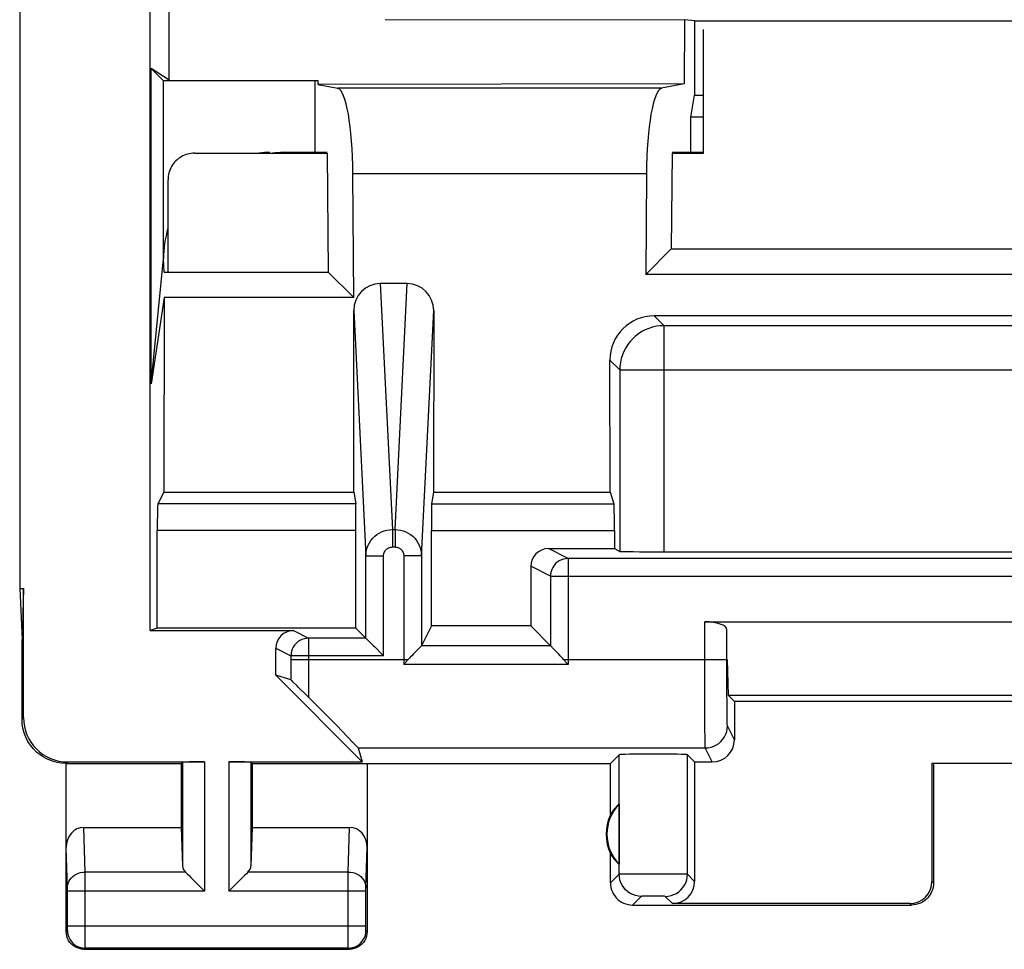
# Model space of a CAD drawing. Units: millimetres. Extents: x 128.3 to 150.6, y 86.3 to 135.3.
# Drawn here: x 128.3 to 139.5, y 86.3 to 96.8 of the extents above; entities that cross this region are included whole.
import ezdxf

# ---------------------------------------------------------------- set-up
doc = ezdxf.new("R2010")
doc.units = ezdxf.units.MM
doc.header["$LTSCALE"] = 16.335
doc.layers.get('0').update_dxf_attribs({"linetype": 'CONTINUOUS'})
for name, color, linetype in [('ASSI', 7, 'CONTINUOUS'), ('DRAFT', 7, 'CONTINUOUS'), ('RACCORDO', 7, 'CONTINUOUS')]:
    doc.layers.add(name, color=color, linetype=linetype)

msp = doc.modelspace()

# ---------------------------------------------------------------- linework, layer by layer
at = {"color": 7, "linetype": 'CONTINUOUS'}
for p, q in [((129.887, 89.939), (129.808, 89.913)), ((132.132, 89.939), (129.887, 89.939)), ((134.106, 89.965), (132.984, 89.965))]:
    msp.add_line(p, q, dxfattribs=at)
at = {"layer": 'ASSI', "color": 7, "linetype": 'CONTINUOUS'}
for p, q in [((129.808, 89.913), (129.808, 131.713)), ((128.332, 131.235), (128.332, 90.39)), ((130.02, 96.129), (130.022, 98.317)), ((132.46, 96.815), (135.844, 96.813)), ((135.844, 96.813), (135.84, 96.089)), ((135.958, 96.801), (135.844, 96.813)), ((135.958, 96.801), (142.958, 96.801)), ((135.958, 96.801), (135.958, 95.963)), ((130.02, 96.129), (129.818, 96.264)), ((129.958, 96.124), (129.818, 96.264)), ((129.818, 92.7), (129.818, 96.264)), ((131.668, 96.124), (129.958, 96.124)), ((129.958, 94.113), (129.958, 96.124)), ((130.02, 96.129), (131.702, 96.127)), ((131.668, 96.124), (131.702, 96.127)), ((131.668, 96.124), (131.668, 95.313)), ((131.702, 96.127), (131.702, 96.083)), ((135.84, 96.089), (131.702, 96.083)), ((131.702, 96.083), (131.927, 96.039)), ((135.84, 96.089), (135.584, 96.039)), ((135.914, 95.713), (135.958, 95.963)), ((135.958, 95.963), (136.058, 95.963)), ((136.058, 95.713), (135.914, 95.713)), ((135.914, 95.316), (135.914, 95.713)), ((131.807, 95.306), (131.668, 95.313)), ((131.807, 95.306), (131.819, 93.961)), ((135.704, 95.306), (135.694, 94.224)), ((135.704, 95.306), (135.843, 95.313)), ((132.106, 93.675), (132.097, 95.074)), ((135.414, 95.074), (135.407, 93.936)), ((135.407, 93.936), (135.694, 94.224)), ((135.694, 94.224), (143.222, 94.224)), ((129.818, 92.7), (129.958, 94.113)), ((129.965, 93.961), (129.958, 94.113)), ((129.965, 93.961), (131.819, 93.961)), ((131.819, 93.961), (132.106, 93.675)), ((143.509, 93.936), (135.407, 93.936)), ((132.71, 93.833), (132.406, 93.833)), ((129.963, 93.675), (129.818, 92.7)), ((129.963, 93.675), (129.961, 91.478)), ((132.106, 93.675), (129.963, 93.675)), ((132.107, 91.478), (132.106, 93.527)), ((133.01, 93.527), (133.009, 91.478)), ((143.415, 93.469), (135.501, 93.469)), ((135.003, 91.478), (135.002, 92.969)), ((129.961, 91.478), (129.894, 91.345)), ((129.961, 91.478), (132.107, 91.478)), ((132.107, 91.478), (132.129, 91.345)), ((133.009, 91.478), (132.987, 91.345)), ((133.009, 91.478), (135.003, 91.478)), ((135.003, 91.478), (135.047, 91.345)), ((129.887, 89.939), (129.887, 91.045)), ((132.132, 89.939), (132.132, 91.045)), ((132.984, 89.965), (132.984, 91.045)), ((135.052, 91.045), (135.052, 90.839)), ((134.306, 90.839), (135.052, 90.839)), ((135.052, 90.839), (135.113, 90.808)), ((135.613, 90.804), (143.303, 90.804)), ((132.243, 89.827), (132.243, 90.756)), ((132.872, 90.756), (132.872, 89.742)), ((144.387, 90.727), (134.529, 90.727)), ((134.106, 90.639), (134.106, 89.965)), ((128.332, 90.39), (128.375, 90.39)), ((128.332, 90.39), (128.358, 89.813)), ((128.375, 90.39), (128.358, 89.813)), ((128.375, 88.93), (128.375, 90.39)), ((136.073, 90.013), (142.843, 90.013)), ((129.887, 89.939), (129.808, 89.913)), ((129.808, 89.913), (131.425, 89.913)), ((132.132, 89.939), (129.887, 89.939)), ((132.243, 89.827), (132.132, 89.939)), ((132.984, 89.965), (132.872, 89.742)), ((134.106, 89.965), (132.984, 89.965)), ((134.106, 89.965), (134.329, 89.742)), ((136.323, 89.587), (136.323, 89.923)), ((128.358, 88.913), (128.358, 89.813)), ((132.243, 89.827), (131.597, 89.827)), ((131.225, 89.408), (131.225, 89.713)), ((132.329, 89.742), (132.343, 89.728)), ((132.343, 89.728), (132.429, 89.642)), ((132.847, 89.715), (132.806, 89.674)), ((132.872, 89.742), (132.872, 89.741)), ((134.423, 89.645), (134.381, 89.688)), ((132.429, 89.642), (132.443, 89.627)), ((132.689, 89.549), (132.723, 89.587)), ((134.478, 89.587), (134.512, 89.549)), ((136.341, 89.18), (136.331, 89.588)), ((131.396, 89.358), (131.225, 89.408)), ((131.225, 89.408), (132.203, 88.43)), ((131.423, 89.332), (131.409, 89.346)), ((131.577, 89.178), (131.48, 89.275)), ((131.914, 88.839), (131.577, 89.178)), ((142.575, 89.18), (136.341, 89.18)), ((136.341, 89.18), (136.408, 89.113)), ((142.508, 89.113), (136.408, 89.113)), ((136.408, 89.113), (136.408, 88.68)), ((132.036, 88.714), (131.914, 88.839)), ((132.098, 88.65), (132.036, 88.714)), ((132.157, 88.588), (132.203, 88.43)), ((135.008, 88.413), (135.106, 88.511)), ((135.958, 88.43), (135.877, 88.511)), ((128.858, 88.413), (130.158, 88.413)), ((128.858, 86.513), (128.858, 88.413)), ((128.875, 88.43), (130.421, 88.43)), ((130.158, 88.413), (130.171, 88.426)), ((130.158, 88.413), (130.158, 87.69)), ((130.695, 88.43), (132.203, 88.43)), ((130.958, 88.413), (130.945, 88.426)), ((130.958, 88.413), (135.008, 88.413)), ((130.958, 88.413), (130.958, 87.69)), ((132.258, 88.413), (132.258, 86.513)), ((135.008, 87.831), (135.008, 88.413)), ((135.958, 88.43), (136.158, 88.43)), ((135.958, 88.43), (135.958, 87.08)), ((138.641, 88.414), (140.275, 88.414)), ((138.658, 88.413), (138.641, 88.414)), ((138.641, 87.08), (138.641, 88.414)), ((138.658, 88.413), (138.658, 87.063)), ((135.104, 87.952), (135.104, 87.273)), ((129.056, 87.69), (130.158, 87.69)), ((130.158, 87.69), (130.171, 87.255)), ((130.958, 87.69), (130.945, 87.255)), ((130.958, 87.69), (132.06, 87.69)), ((135.008, 87.063), (135.008, 87.395)), ((135.258, 86.813), (138.408, 86.813)), ((138.391, 86.83), (135.708, 86.83)), ((129.058, 86.313), (132.058, 86.313))]:
    msp.add_line(p, q, dxfattribs=at)
at = {"layer": 'ASSI', "color": 253, "linetype": 'CONTINUOUS'}
for p, q in [((135.584, 96.039), (131.927, 96.039)), ((135.414, 95.074), (132.097, 95.074)), ((132.406, 93.833), (132.543, 91.055)), ((132.573, 91.055), (132.71, 93.833)), ((132.106, 93.527), (132.243, 90.756)), ((132.872, 90.756), (133.01, 93.527)), ((135.613, 93.357), (135.501, 93.469)), ((143.303, 93.357), (135.613, 93.357)), ((135.613, 90.804), (135.613, 93.357)), ((135.113, 92.857), (135.002, 92.969)), ((135.113, 92.857), (143.802, 92.857)), ((135.113, 92.857), (135.113, 90.808)), ((132.129, 91.345), (129.894, 91.345)), ((132.987, 91.345), (135.047, 91.345)), ((132.132, 91.045), (129.887, 91.045)), ((132.543, 91.055), (132.573, 91.055)), ((132.543, 91.055), (132.543, 90.858)), ((132.573, 91.055), (132.573, 90.858)), ((132.984, 91.045), (135.052, 91.045)), ((132.543, 90.858), (132.573, 90.858)), ((134.529, 90.727), (134.306, 90.839)), ((132.243, 90.756), (132.443, 90.756)), ((132.443, 89.627), (132.443, 90.756)), ((132.872, 90.756), (132.672, 90.756)), ((132.672, 90.756), (132.672, 89.53)), ((134.529, 90.727), (134.529, 89.53)), ((134.329, 90.527), (134.106, 90.639)), ((134.329, 90.527), (144.587, 90.527)), ((134.329, 90.527), (134.329, 89.742)), ((136.073, 89.158), (136.073, 90.013)), ((131.425, 89.913), (131.597, 89.827)), ((131.597, 89.827), (131.596, 89.304)), ((131.225, 89.713), (131.397, 89.627)), ((134.329, 89.742), (132.872, 89.742)), ((132.443, 89.627), (131.397, 89.627)), ((131.397, 89.587), (132.723, 89.587)), ((134.478, 89.587), (136.323, 89.587)), ((136.323, 89.266), (136.323, 89.587)), ((134.529, 89.53), (132.672, 89.53)), ((131.596, 89.304), (131.595, 89.16)), ((136.325, 89.042), (136.323, 89.266)), ((136.075, 88.812), (136.073, 89.158)), ((136.326, 88.942), (136.325, 89.042)), ((128.358, 88.913), (128.375, 88.93)), ((136.327, 88.893), (136.326, 88.942)), ((136.076, 88.692), (136.075, 88.812)), ((136.408, 88.68), (136.329, 88.838)), ((136.077, 88.636), (136.076, 88.692)), ((132.157, 88.588), (136.079, 88.588)), ((136.158, 88.43), (136.079, 88.588)), ((135.106, 87.161), (135.106, 88.511)), ((135.877, 87.161), (135.877, 88.511)), ((128.858, 88.413), (128.875, 88.43)), ((130.171, 88.426), (130.171, 87.255)), ((130.421, 88.43), (130.421, 86.968)), ((130.695, 88.43), (130.695, 86.968)), ((130.945, 88.426), (130.945, 87.255)), ((129.072, 87.185), (129.056, 87.69)), ((132.044, 87.185), (132.06, 87.69)), ((128.872, 87.008), (128.858, 87.461)), ((132.244, 87.01), (132.258, 87.461)), ((130.205, 87.185), (129.072, 87.185)), ((129.072, 87.026), (129.072, 87.185)), ((132.044, 87.185), (130.911, 87.185)), ((132.044, 87.17), (132.044, 87.185)), ((132.044, 86.99), (132.044, 87.17)), ((135.106, 87.161), (135.008, 87.063)), ((135.16, 87.162), (135.127, 87.162)), ((135.267, 87.163), (135.16, 87.162)), ((135.532, 87.163), (135.267, 87.163)), ((135.747, 87.163), (135.532, 87.163)), ((135.823, 87.162), (135.747, 87.163)), ((135.958, 87.08), (135.877, 87.161)), ((128.872, 87.001), (128.872, 87.008)), ((129.072, 86.399), (129.072, 87.026)), ((132.244, 87.007), (132.244, 87.01)), ((132.244, 87.002), (132.244, 87.007)), ((138.658, 87.063), (138.641, 87.08)), ((128.872, 86.991), (128.872, 87.001)), ((128.872, 86.98), (128.872, 86.991)), ((128.872, 86.573), (128.872, 86.98)), ((130.421, 86.968), (128.872, 86.968)), ((132.244, 86.968), (130.695, 86.968)), ((132.044, 86.576), (132.044, 86.99)), ((132.244, 86.995), (132.244, 87.002)), ((132.244, 86.986), (132.244, 86.995)), ((132.244, 86.973), (132.244, 86.986)), ((132.244, 86.567), (132.244, 86.973)), ((135.356, 86.911), (135.258, 86.813)), ((135.402, 86.913), (135.383, 86.912)), ((135.424, 86.913), (135.402, 86.913)), ((135.464, 86.913), (135.424, 86.913)), ((135.506, 86.913), (135.464, 86.913)), ((135.546, 86.913), (135.506, 86.913)), ((135.571, 86.913), (135.546, 86.913)), ((135.708, 86.83), (135.627, 86.911)), ((138.408, 86.813), (138.391, 86.83)), ((128.872, 86.576), (132.244, 86.576)), ((128.872, 86.561), (128.872, 86.573)), ((132.044, 86.422), (132.044, 86.576)), ((132.244, 86.555), (132.244, 86.567)), ((128.858, 86.513), (128.871, 86.526)), ((128.872, 86.541), (128.872, 86.547)), ((128.872, 86.537), (128.872, 86.541)), ((132.244, 86.545), (132.244, 86.555)), ((132.244, 86.539), (132.244, 86.545)), ((132.244, 86.535), (132.244, 86.539)), ((132.244, 86.532), (132.244, 86.535)), ((132.258, 86.513), (132.245, 86.526)), ((129.071, 86.349), (129.072, 86.399)), ((129.071, 86.335), (129.071, 86.349)), ((132.044, 86.349), (132.044, 86.422)), ((132.045, 86.335), (132.044, 86.349)), ((129.058, 86.313), (129.071, 86.326)), ((132.045, 86.326), (129.071, 86.326)), ((132.045, 86.329), (132.045, 86.335)), ((132.058, 86.313), (132.045, 86.326))]:
    msp.add_line(p, q, dxfattribs=at)
for points in [[(135.613, 93.357), (135.57, 93.355), (135.526, 93.35), (135.484, 93.34), (135.442, 93.327), (135.401, 93.31), (135.363, 93.29), (135.326, 93.266), (135.291, 93.24), (135.259, 93.21), (135.23, 93.178), (135.203, 93.143), (135.18, 93.106), (135.16, 93.067), (135.143, 93.027), (135.13, 92.985), (135.121, 92.943), (135.115, 92.9), (135.113, 92.857)], [(132.243, 90.756), (132.245, 90.787), (132.25, 90.818), (132.258, 90.848), (132.27, 90.878), (132.284, 90.905), (132.301, 90.932), (132.321, 90.956), (132.343, 90.978), (132.367, 90.998), (132.394, 91.015), (132.422, 91.029), (132.451, 91.04), (132.481, 91.048), (132.512, 91.053), (132.543, 91.055)], [(132.573, 91.055), (132.604, 91.053), (132.635, 91.048), (132.665, 91.04), (132.694, 91.029), (132.722, 91.015), (132.749, 90.998), (132.773, 90.978), (132.795, 90.956), (132.815, 90.932), (132.832, 90.905), (132.846, 90.878), (132.858, 90.848), (132.866, 90.818), (132.871, 90.787), (132.872, 90.756)], [(132.443, 90.756), (132.444, 90.767), (132.446, 90.777), (132.448, 90.788), (132.452, 90.797), (132.457, 90.807), (132.463, 90.816), (132.469, 90.824), (132.477, 90.832), (132.485, 90.838), (132.493, 90.844), (132.503, 90.849), (132.513, 90.853), (132.522, 90.855), (132.533, 90.857), (132.543, 90.858)], [(132.573, 90.858), (132.583, 90.857), (132.593, 90.855), (132.603, 90.853), (132.613, 90.849), (132.622, 90.844), (132.631, 90.838), (132.639, 90.832), (132.647, 90.824), (132.653, 90.816), (132.659, 90.807), (132.664, 90.797), (132.668, 90.788), (132.67, 90.777), (132.672, 90.767), (132.672, 90.756)], [(134.529, 90.727), (134.503, 90.725), (134.477, 90.72), (134.453, 90.712), (134.429, 90.7), (134.407, 90.686), (134.388, 90.669), (134.37, 90.649), (134.356, 90.627), (134.344, 90.604), (134.336, 90.579), (134.331, 90.553), (134.329, 90.527)], [(131.597, 89.827), (131.57, 89.825), (131.545, 89.82), (131.52, 89.812), (131.497, 89.8), (131.475, 89.786), (131.455, 89.769), (131.438, 89.749), (131.423, 89.727), (131.412, 89.704), (131.403, 89.679), (131.398, 89.653), (131.397, 89.627)], [(131.397, 89.627), (131.396, 89.395), (131.396, 89.358)], [(136.079, 88.588), (136.112, 88.59), (136.144, 88.596), (136.175, 88.607), (136.204, 88.621), (136.231, 88.639), (136.256, 88.661), (136.278, 88.685), (136.296, 88.713), (136.31, 88.742), (136.321, 88.773), (136.327, 88.805), (136.329, 88.838)], [(136.329, 88.838), (136.329, 88.841), (136.328, 88.848), (136.328, 88.859), (136.327, 88.874), (136.327, 88.893)], [(136.079, 88.588), (136.079, 88.592), (136.078, 88.601), (136.078, 88.616), (136.077, 88.636)], [(128.872, 87.012), (128.873, 87.034), (128.879, 87.056), (128.887, 87.078), (128.899, 87.098), (128.913, 87.117), (128.931, 87.134), (128.95, 87.149), (128.972, 87.161), (128.995, 87.171), (129.02, 87.179), (129.046, 87.183), (129.072, 87.185)], [(132.044, 87.185), (132.07, 87.183), (132.096, 87.179), (132.121, 87.171), (132.144, 87.161), (132.166, 87.149), (132.185, 87.134), (132.202, 87.117), (132.217, 87.098), (132.229, 87.078), (132.237, 87.056), (132.242, 87.034), (132.244, 87.012)], [(135.127, 87.162), (135.116, 87.161), (135.109, 87.161), (135.106, 87.161)], [(135.356, 86.911), (135.323, 86.913), (135.291, 86.919), (135.26, 86.93), (135.231, 86.944), (135.204, 86.963), (135.179, 86.984), (135.158, 87.009), (135.14, 87.036), (135.125, 87.065), (135.115, 87.096), (135.108, 87.128), (135.106, 87.161)], [(135.627, 86.911), (135.66, 86.913), (135.692, 86.919), (135.723, 86.93), (135.752, 86.944), (135.779, 86.963), (135.804, 86.984), (135.826, 87.009), (135.844, 87.036), (135.858, 87.065), (135.869, 87.096), (135.875, 87.128), (135.877, 87.161)], [(135.877, 87.161), (135.875, 87.161), (135.868, 87.161), (135.857, 87.162), (135.823, 87.162)], [(135.383, 86.912), (135.375, 86.912), (135.368, 86.912), (135.363, 86.912), (135.359, 86.911), (135.357, 86.911), (135.356, 86.911)], [(135.627, 86.911), (135.626, 86.911), (135.624, 86.911), (135.62, 86.912), (135.615, 86.912), (135.608, 86.912), (135.601, 86.912), (135.592, 86.912), (135.571, 86.913)], [(128.871, 86.526), (128.871, 86.526), (128.871, 86.526), (128.871, 86.527), (128.871, 86.527), (128.871, 86.528), (128.871, 86.528), (128.871, 86.529), (128.871, 86.531), (128.872, 86.532), (128.872, 86.533), (128.872, 86.537)], [(128.871, 86.526), (128.873, 86.5), (128.878, 86.474), (128.886, 86.449), (128.898, 86.426), (128.912, 86.404), (128.93, 86.385), (128.949, 86.367), (128.971, 86.353), (128.995, 86.341), (129.019, 86.333), (129.045, 86.328), (129.071, 86.326)], [(128.872, 86.547), (128.872, 86.55), (128.872, 86.561)], [(132.045, 86.326), (132.071, 86.328), (132.097, 86.333), (132.121, 86.341), (132.145, 86.353), (132.167, 86.367), (132.186, 86.385), (132.203, 86.404), (132.218, 86.426), (132.23, 86.449), (132.238, 86.474), (132.243, 86.5), (132.245, 86.526)], [(132.245, 86.526), (132.245, 86.526), (132.245, 86.526), (132.245, 86.527), (132.245, 86.527), (132.245, 86.528), (132.245, 86.528), (132.244, 86.529), (132.244, 86.531), (132.244, 86.532)], [(129.071, 86.326), (129.071, 86.326), (129.071, 86.327), (129.071, 86.329), (129.071, 86.335)], [(132.045, 86.326), (132.045, 86.326), (132.045, 86.327), (132.045, 86.329)]]:
    msp.add_lwpolyline(points, dxfattribs=at)
at = {"layer": 'ASSI', "color": 7, "linetype": 'CONTINUOUS'}
for points in [[(132.243, 89.827), (132.245, 89.825), (132.249, 89.822), (132.254, 89.816), (132.262, 89.809), (132.271, 89.8), (132.292, 89.779)], [(132.292, 89.779), (132.303, 89.767), (132.329, 89.742)], [(132.862, 89.73), (132.852, 89.721), (132.847, 89.715)], [(132.872, 89.741), (132.868, 89.737), (132.865, 89.734), (132.862, 89.73)], [(134.381, 89.688), (134.366, 89.703), (134.359, 89.711), (134.353, 89.717), (134.347, 89.724), (134.341, 89.729), (134.336, 89.734), (134.333, 89.737), (134.33, 89.74), (134.329, 89.742)], [(132.758, 89.624), (132.749, 89.615), (132.741, 89.606), (132.723, 89.587)], [(132.806, 89.674), (132.783, 89.65), (132.758, 89.624)], [(134.478, 89.587), (134.469, 89.598), (134.459, 89.608), (134.45, 89.617), (134.441, 89.627), (134.423, 89.645)], [(132.672, 89.53), (132.684, 89.543), (132.689, 89.549)], [(134.512, 89.549), (134.523, 89.537), (134.529, 89.53)], [(131.409, 89.346), (131.403, 89.351), (131.399, 89.355), (131.397, 89.357), (131.396, 89.358)], [(131.48, 89.275), (131.467, 89.288), (131.423, 89.332)], [(128.858, 88.413), (128.806, 88.415), (128.755, 88.424), (128.704, 88.437), (128.655, 88.456), (128.607, 88.48), (128.563, 88.509), (128.523, 88.541), (128.487, 88.578), (128.454, 88.618), (128.425, 88.662), (128.401, 88.709), (128.382, 88.759), (128.369, 88.809), (128.361, 88.861), (128.358, 88.913)], [(132.157, 88.588), (132.155, 88.589), (132.152, 88.594), (132.146, 88.6), (132.138, 88.609), (132.127, 88.62), (132.098, 88.65)], [(130.205, 87.185), (130.224, 87.167), (130.245, 87.146), (130.267, 87.123), (130.291, 87.099), (130.316, 87.074), (130.342, 87.048), (130.368, 87.021), (130.394, 86.995), (130.421, 86.968)], [(130.911, 87.185), (130.893, 87.166), (130.872, 87.145), (130.849, 87.123), (130.825, 87.099), (130.8, 87.074), (130.774, 87.048), (130.748, 87.022), (130.721, 86.995), (130.695, 86.968)], [(135.008, 87.063), (135.009, 87.037), (135.013, 87.011), (135.02, 86.986), (135.03, 86.961), (135.042, 86.937), (135.056, 86.915), (135.072, 86.895), (135.09, 86.877), (135.111, 86.861), (135.133, 86.846), (135.156, 86.834), (135.181, 86.825), (135.206, 86.818), (135.232, 86.814), (135.258, 86.813)], [(138.658, 87.063), (138.657, 87.037), (138.653, 87.011), (138.646, 86.986), (138.636, 86.961), (138.624, 86.937), (138.61, 86.915), (138.594, 86.895), (138.575, 86.877), (138.555, 86.861), (138.533, 86.846), (138.51, 86.834), (138.485, 86.825), (138.46, 86.818), (138.434, 86.814), (138.408, 86.813)], [(129.058, 86.313), (129.032, 86.314), (129.006, 86.32), (128.981, 86.328), (128.958, 86.34), (128.936, 86.354), (128.917, 86.371), (128.899, 86.391), (128.885, 86.413), (128.873, 86.436), (128.865, 86.461), (128.86, 86.487), (128.858, 86.513)], [(132.258, 86.513), (132.256, 86.487), (132.251, 86.461), (132.243, 86.436), (132.231, 86.413), (132.217, 86.391), (132.199, 86.371), (132.18, 86.354), (132.158, 86.34), (132.135, 86.328), (132.11, 86.32), (132.084, 86.314), (132.058, 86.313)]]:
    msp.add_lwpolyline(points, dxfattribs=at)
for radius, start, end in [(0.49, 136.2077, 223.7923), (0.5, 154.1581, 205.8419)]:
    msp.add_arc((135.458, 87.613), radius, start, end, dxfattribs=at)
for centre, major_axis, ratio, start_param, end_param in [((131.921, 95.039), (0, 1), 0.176327, -1.53589, -0.034907), ((135.59, 95.039), (0, 1), 0.176327, 0.034907, 1.53589), ((131.158, 94.113), (0.849, -0.849), 0.999924, 2.356233, 2.456798), ((131.158, 94.113), (0.849, -0.849), 0.999924, -2.644633, -2.356233), ((132.406, 93.526), (-0.013, 0.306), 0.978706, -0.041578, 1.527703), ((132.71, 93.526), (0.013, 0.306), 0.978706, -1.527703, 0.041578), ((135.502, 92.969), (-0.236, 0.441), 0.998902, -0.491057, 1.079435), ((129.894, 91.045), (0, 0.3), 0.026186, 0.05236, 1.570796), ((132.129, 91.045), (0, 0.3), 0.008727, -1.570796, -0.05236), ((132.987, 91.045), (0, 0.3), 0.008727, 0.05236, 1.570796), ((135.047, 91.045), (0, 0.3), 0.017455, -1.570796, -0.05236), ((134.306, 90.639), (0.179, -0.089), 0.99981, 2.03449, 3.605134), ((135.613, 90.808), (0.5, 0), 0.008727, -3.124139, -1.570796), ((136.073, 89.922), (0.25, 0), 0.36397, 0.008727, 1.570796), ((131.425, 89.713), (0.179, -0.089), 0.99981, 2.03449, 3.605134), ((128.875, 88.93), (-0.354, -0.354), 0.999695, -0.785246, 0.785246), ((136.158, 88.68), (-0.112, 0.224), 0.99981, -3.605134, -2.03449), ((135.492, 88.511), (0.386, 0), 0.017455, 0.017453, 3.124139), ((130.421, 88.426), (0.25, 0), 0.017455, 1.570796, 3.124139), ((130.695, 88.426), (0.25, 0), 0.017455, 0.017453, 1.570796), ((135.412, 87.613), (0.46, 0), 0.994988, 2.305328, 2.644816), ((129.058, 87.459), (-0.007, 0.231), 0.865926, -0.026174, 1.535896), ((132.058, 87.459), (0.007, 0.231), 0.865926, -1.535896, 0.026174), ((135.412, 87.613), (0.46, 0), 0.994988, -2.644816, -2.305328), ((130.421, 87.257), (0.25, 0), 0.57735, -3.124139, -2.617994), ((130.695, 87.257), (0.25, 0), 0.57735, -0.523599, -0.017453), ((135.708, 87.08), (0.177, -0.177), 0.999695, -0.785246, 0.785246), ((138.39, 87.08), (0.177, -0.177), 0.999695, -0.785246, 0.785246)]:
    msp.add_ellipse(centre, major_axis=major_axis, ratio=ratio, start_param=start_param, end_param=end_param, dxfattribs=at)
at = {"layer": 'DRAFT', "color": 7, "linetype": 'CONTINUOUS'}
for p, q in [((130.02, 96.129), (130.022, 98.317)), ((135.844, 96.813), (135.84, 96.089)), ((135.958, 96.801), (135.844, 96.813)), ((135.958, 96.801), (142.958, 96.801)), ((135.958, 96.801), (135.958, 95.963)), ((130.02, 96.129), (129.818, 96.264)), ((129.958, 96.124), (129.818, 96.264)), ((129.818, 92.7), (129.818, 96.264)), ((131.668, 96.124), (129.958, 96.124)), ((130.02, 96.129), (131.702, 96.127)), ((131.668, 96.124), (131.702, 96.127)), ((131.668, 96.124), (131.668, 95.313)), ((131.702, 96.127), (131.702, 96.083)), ((135.84, 96.089), (131.702, 96.083)), ((135.914, 95.713), (135.958, 95.963)), ((135.958, 95.963), (136.058, 95.963)), ((136.058, 95.713), (135.914, 95.713)), ((135.914, 95.316), (135.914, 95.713)), ((131.807, 95.313), (131.308, 95.313)), ((131.807, 95.306), (131.668, 95.313)), ((131.807, 95.306), (131.819, 93.961)), ((135.704, 95.306), (135.694, 94.224)), ((135.704, 95.306), (135.843, 95.313)), ((136.058, 95.313), (135.704, 95.313)), ((135.407, 93.936), (135.694, 94.224)), ((135.694, 94.224), (143.222, 94.224)), ((129.965, 93.961), (131.819, 93.961)), ((143.509, 93.936), (135.407, 93.936)), ((129.963, 93.675), (129.818, 92.7)), ((129.963, 93.675), (129.961, 91.478)), ((129.961, 91.478), (132.107, 91.478)), ((133.009, 91.478), (135.003, 91.478))]:
    msp.add_line(p, q, dxfattribs=at)
msp.add_arc((131.308, 94.113), 1.2, 90, 95.7857, dxfattribs=at)
at = {"layer": 'RACCORDO', "color": 7, "linetype": 'CONTINUOUS'}
for p, q in [((129.808, 89.913), (129.808, 131.713)), ((132.46, 96.815), (135.844, 96.813)), ((136.058, 95.306), (136.058, 96.704)), ((129.958, 94.113), (129.958, 96.124)), ((131.702, 96.083), (131.927, 96.039)), ((135.84, 96.089), (135.584, 96.039)), ((130.308, 95.306), (131.807, 95.306)), ((135.704, 95.306), (136.058, 95.306)), ((132.106, 93.675), (132.097, 95.074)), ((135.414, 95.074), (135.407, 93.936)), ((130.008, 93.961), (130.008, 95.006)), ((129.818, 92.7), (129.958, 94.113)), ((129.965, 93.961), (129.958, 94.113)), ((131.819, 93.961), (132.106, 93.675)), ((132.71, 93.833), (132.406, 93.833)), ((132.106, 93.675), (129.963, 93.675)), ((132.107, 91.478), (132.106, 93.527)), ((133.01, 93.527), (133.009, 91.478)), ((143.415, 93.469), (135.501, 93.469)), ((135.003, 91.478), (135.002, 92.969)), ((129.961, 91.478), (129.894, 91.345)), ((132.107, 91.478), (132.129, 91.345)), ((133.009, 91.478), (132.987, 91.345)), ((135.003, 91.478), (135.047, 91.345)), ((129.887, 89.939), (129.887, 91.045)), ((132.132, 89.939), (132.132, 91.045)), ((132.984, 89.965), (132.984, 91.045)), ((135.052, 91.045), (135.052, 90.839)), ((134.306, 90.839), (135.052, 90.839)), ((135.052, 90.839), (135.113, 90.808)), ((135.613, 90.804), (143.303, 90.804)), ((132.243, 89.827), (132.243, 90.756)), ((132.872, 90.756), (132.872, 89.742)), ((144.387, 90.727), (134.529, 90.727)), ((134.106, 90.639), (134.106, 89.965)), ((129.808, 89.913), (131.425, 89.913)), ((132.243, 89.827), (132.132, 89.939)), ((132.984, 89.965), (132.872, 89.742)), ((134.106, 89.965), (134.329, 89.742)), ((132.243, 89.827), (131.597, 89.827)), ((131.225, 89.408), (131.225, 89.713)), ((132.329, 89.742), (132.343, 89.728)), ((132.343, 89.728), (132.429, 89.642)), ((132.847, 89.715), (132.806, 89.674)), ((132.872, 89.742), (132.872, 89.741)), ((134.423, 89.645), (134.381, 89.688)), ((132.429, 89.642), (132.443, 89.627)), ((132.689, 89.549), (132.723, 89.587)), ((134.478, 89.587), (134.512, 89.549)), ((131.396, 89.358), (131.225, 89.408)), ((131.423, 89.332), (131.409, 89.346)), ((131.577, 89.178), (131.48, 89.275)), ((131.914, 88.839), (131.577, 89.178)), ((132.036, 88.714), (131.914, 88.839)), ((132.098, 88.65), (132.036, 88.714))]:
    msp.add_line(p, q, dxfattribs=at)
at = {"layer": 'RACCORDO', "color": 253, "linetype": 'CONTINUOUS'}
for p, q in [((135.584, 96.039), (131.927, 96.039)), ((135.414, 95.074), (132.097, 95.074)), ((132.406, 93.833), (132.543, 91.055)), ((132.573, 91.055), (132.71, 93.833)), ((132.106, 93.527), (132.243, 90.756)), ((132.872, 90.756), (133.01, 93.527)), ((135.613, 93.357), (135.501, 93.469)), ((143.303, 93.357), (135.613, 93.357)), ((135.613, 90.804), (135.613, 93.357)), ((135.113, 92.857), (135.002, 92.969)), ((135.113, 92.857), (143.802, 92.857)), ((135.113, 92.857), (135.113, 90.808)), ((132.129, 91.345), (129.894, 91.345)), ((132.987, 91.345), (135.047, 91.345)), ((132.132, 91.045), (129.887, 91.045)), ((132.543, 91.055), (132.573, 91.055)), ((132.543, 91.055), (132.543, 90.858)), ((132.573, 91.055), (132.573, 90.858)), ((132.984, 91.045), (135.052, 91.045)), ((132.543, 90.858), (132.573, 90.858)), ((134.529, 90.727), (134.306, 90.839)), ((132.243, 90.756), (132.443, 90.756)), ((132.443, 89.627), (132.443, 90.756)), ((132.872, 90.756), (132.672, 90.756)), ((132.672, 90.756), (132.672, 89.53)), ((134.529, 90.727), (134.529, 89.53)), ((134.329, 90.527), (134.106, 90.639)), ((134.329, 90.527), (144.587, 90.527)), ((134.329, 90.527), (134.329, 89.742)), ((131.425, 89.913), (131.597, 89.827)), ((131.597, 89.827), (131.596, 89.304)), ((131.225, 89.713), (131.397, 89.627)), ((134.329, 89.742), (132.872, 89.742)), ((132.443, 89.627), (131.397, 89.627)), ((131.397, 89.587), (132.723, 89.587)), ((134.478, 89.587), (136.073, 89.587)), ((134.529, 89.53), (132.672, 89.53)), ((131.596, 89.304), (131.595, 89.16))]:
    msp.add_line(p, q, dxfattribs=at)
at = {"layer": 'RACCORDO', "color": 7, "linetype": 'CONTINUOUS'}
for points in [[(130.308, 95.306), (130.288, 95.305), (130.269, 95.303), (130.249, 95.3), (130.23, 95.296), (130.212, 95.29), (130.193, 95.283), (130.175, 95.275), (130.158, 95.266), (130.141, 95.255), (130.125, 95.244), (130.11, 95.231), (130.096, 95.218), (130.082, 95.204), (130.07, 95.189), (130.059, 95.173), (130.048, 95.156), (130.039, 95.139), (130.031, 95.121), (130.024, 95.103), (130.018, 95.084), (130.014, 95.065), (130.011, 95.045), (130.009, 95.026), (130.008, 95.006)], [(132.243, 89.827), (132.245, 89.825), (132.249, 89.822), (132.254, 89.816), (132.262, 89.809), (132.271, 89.8), (132.292, 89.779)], [(132.292, 89.779), (132.303, 89.767), (132.329, 89.742)], [(132.862, 89.73), (132.852, 89.721), (132.847, 89.715)], [(132.872, 89.741), (132.868, 89.737), (132.865, 89.734), (132.862, 89.73)], [(134.381, 89.688), (134.366, 89.703), (134.359, 89.711), (134.353, 89.717), (134.347, 89.724), (134.341, 89.729), (134.336, 89.734), (134.333, 89.737), (134.33, 89.74), (134.329, 89.742)], [(132.758, 89.624), (132.749, 89.615), (132.741, 89.606), (132.723, 89.587)], [(132.806, 89.674), (132.783, 89.65), (132.758, 89.624)], [(134.478, 89.587), (134.469, 89.598), (134.459, 89.608), (134.45, 89.617), (134.441, 89.627), (134.423, 89.645)], [(132.672, 89.53), (132.684, 89.543), (132.689, 89.549)], [(134.512, 89.549), (134.523, 89.537), (134.529, 89.53)], [(131.409, 89.346), (131.403, 89.351), (131.399, 89.355), (131.397, 89.357), (131.396, 89.358)], [(131.48, 89.275), (131.467, 89.288), (131.423, 89.332)], [(132.157, 88.588), (132.155, 88.589), (132.152, 88.594), (132.146, 88.6), (132.138, 88.609), (132.127, 88.62), (132.098, 88.65)]]:
    msp.add_lwpolyline(points, dxfattribs=at)
at = {"layer": 'RACCORDO', "color": 253, "linetype": 'CONTINUOUS'}
for points in [[(135.613, 93.357), (135.57, 93.355), (135.526, 93.35), (135.484, 93.34), (135.442, 93.327), (135.401, 93.31), (135.363, 93.29), (135.326, 93.266), (135.291, 93.24), (135.259, 93.21), (135.23, 93.178), (135.203, 93.143), (135.18, 93.106), (135.16, 93.067), (135.143, 93.027), (135.13, 92.985), (135.121, 92.943), (135.115, 92.9), (135.113, 92.857)], [(132.243, 90.756), (132.245, 90.787), (132.25, 90.818), (132.258, 90.848), (132.27, 90.878), (132.284, 90.905), (132.301, 90.932), (132.321, 90.956), (132.343, 90.978), (132.367, 90.998), (132.394, 91.015), (132.422, 91.029), (132.451, 91.04), (132.481, 91.048), (132.512, 91.053), (132.543, 91.055)], [(132.573, 91.055), (132.604, 91.053), (132.635, 91.048), (132.665, 91.04), (132.694, 91.029), (132.722, 91.015), (132.749, 90.998), (132.773, 90.978), (132.795, 90.956), (132.815, 90.932), (132.832, 90.905), (132.846, 90.878), (132.858, 90.848), (132.866, 90.818), (132.871, 90.787), (132.872, 90.756)], [(132.443, 90.756), (132.444, 90.767), (132.446, 90.777), (132.448, 90.788), (132.452, 90.797), (132.457, 90.807), (132.463, 90.816), (132.469, 90.824), (132.477, 90.832), (132.485, 90.838), (132.493, 90.844), (132.503, 90.849), (132.513, 90.853), (132.522, 90.855), (132.533, 90.857), (132.543, 90.858)], [(132.573, 90.858), (132.583, 90.857), (132.593, 90.855), (132.603, 90.853), (132.613, 90.849), (132.622, 90.844), (132.631, 90.838), (132.639, 90.832), (132.647, 90.824), (132.653, 90.816), (132.659, 90.807), (132.664, 90.797), (132.668, 90.788), (132.67, 90.777), (132.672, 90.767), (132.672, 90.756)], [(134.529, 90.727), (134.503, 90.725), (134.477, 90.72), (134.453, 90.712), (134.429, 90.7), (134.407, 90.686), (134.388, 90.669), (134.37, 90.649), (134.356, 90.627), (134.344, 90.604), (134.336, 90.579), (134.331, 90.553), (134.329, 90.527)], [(131.597, 89.827), (131.57, 89.825), (131.545, 89.82), (131.52, 89.812), (131.497, 89.8), (131.475, 89.786), (131.455, 89.769), (131.438, 89.749), (131.423, 89.727), (131.412, 89.704), (131.403, 89.679), (131.398, 89.653), (131.397, 89.627)], [(131.397, 89.627), (131.396, 89.395), (131.396, 89.358)]]:
    msp.add_lwpolyline(points, dxfattribs=at)
at = {"layer": 'RACCORDO', "color": 7, "linetype": 'CONTINUOUS'}
for centre, major_axis, ratio, start_param, end_param in [((131.921, 95.039), (0, 1), 0.176327, -1.53589, -0.034907), ((135.59, 95.039), (0, 1), 0.176327, 0.034907, 1.53589), ((131.158, 94.113), (0.849, -0.849), 0.999924, 2.356233, 2.456798), ((131.158, 94.113), (0.849, -0.849), 0.999924, -2.644633, -2.356233), ((132.406, 93.526), (-0.013, 0.306), 0.978706, -0.041578, 1.527703), ((132.71, 93.526), (0.013, 0.306), 0.978706, -1.527703, 0.041578), ((135.502, 92.969), (-0.236, 0.441), 0.998902, -0.491057, 1.079435), ((129.894, 91.045), (0, 0.3), 0.026186, 0.05236, 1.570796), ((132.129, 91.045), (0, 0.3), 0.008727, -1.570796, -0.05236), ((132.987, 91.045), (0, 0.3), 0.008727, 0.05236, 1.570796), ((135.047, 91.045), (0, 0.3), 0.017455, -1.570796, -0.05236), ((134.306, 90.639), (0.179, -0.089), 0.99981, 2.03449, 3.605134), ((135.613, 90.808), (0.5, 0), 0.008727, -3.124139, -1.570796), ((131.425, 89.713), (0.179, -0.089), 0.99981, 2.03449, 3.605134)]:
    msp.add_ellipse(centre, major_axis=major_axis, ratio=ratio, start_param=start_param, end_param=end_param, dxfattribs=at)

doc.saveas('drawing.dxf')
